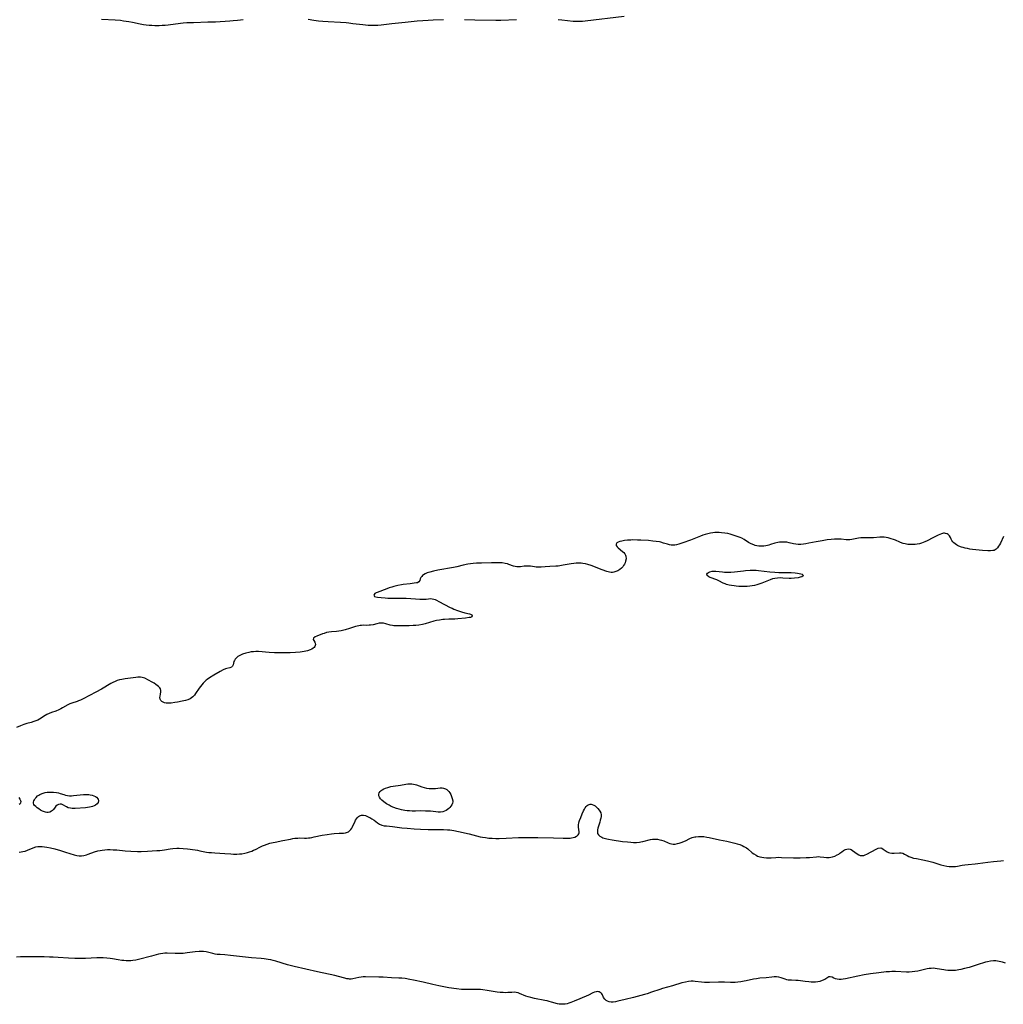
# Model space of a CAD drawing. Units: inches. Extents: x 2106415 to 2111928, y 250001 to 255394.
# Drawn here: x 2106994 to 2107278, y 253432 to 253716 of the extents above; entities that cross this region are included whole.
import ezdxf

# ---------------------------------------------------------------- set-up
doc = ezdxf.new("R2010")
doc.units = ezdxf.units.IN
doc.header["$MEASUREMENT"] = 0
doc.layers.add('c_21_T12S_R20E', color=133, linetype='Continuous')

msp = doc.modelspace()

# ---------------------------------------------------------------- linework, layer by layer
at = {"layer": 'c_21_T12S_R20E'}
for points in [[(2107017.92, 253716.27, 814), (2107021.89, 253716.03, 814), (2107023.39, 253715.92, 814), (2107024.27, 253715.81, 814), (2107025.8, 253715.57, 814), (2107026.79, 253715.39, 814), (2107029.05, 253714.92, 814), (2107030.01, 253714.76, 814), (2107030.8, 253714.65, 814), (2107031.6, 253714.56, 814), (2107032.43, 253714.5, 814), (2107033.28, 253714.47, 814), (2107034.56, 253714.47, 814), (2107035.39, 253714.5, 814), (2107036.2, 253714.56, 814), (2107037.12, 253714.65, 814), (2107040.62, 253715.09, 814), (2107041.43, 253715.17, 814), (2107042.52, 253715.25, 814), (2107044.42, 253715.33, 814), (2107048.48, 253715.44, 814), (2107050.72, 253715.52, 814), (2107054.9, 253715.76, 814), (2107055.82, 253715.83, 814), (2107057.07, 253715.95, 814), (2107057.9, 253716.06, 814), (2107058.73, 253716.19, 814)], [(2107077.41, 253716.22, 814), (2107079.03, 253715.99, 814), (2107080.42, 253715.81, 814), (2107081.67, 253715.67, 814), (2107083.16, 253715.55, 814), (2107086.71, 253715.36, 814), (2107088.35, 253715.25, 814), (2107089.17, 253715.18, 814), (2107090.32, 253715.05, 814), (2107093.12, 253714.69, 814), (2107093.89, 253714.61, 814), (2107094.66, 253714.56, 814), (2107095.4, 253714.53, 814), (2107096.79, 253714.53, 814), (2107097.48, 253714.55, 814), (2107098.4, 253714.62, 814), (2107101.5, 253715, 814), (2107105.3, 253715.37, 814), (2107108.78, 253715.75, 814), (2107110.42, 253715.91, 814), (2107111.93, 253716.01, 814), (2107113.41, 253716.08, 814), (2107116.41, 253716.18, 814)], [(2107122.41, 253716.14, 814), (2107125.41, 253716.05, 814), (2107131.41, 253715.98, 814), (2107132.86, 253716, 814), (2107137.42, 253716.18, 814)], [(2107149.39, 253716.16, 814), (2107150.42, 253716.07, 814), (2107153.69, 253715.72, 814), (2107154.38, 253715.67, 814), (2107155.07, 253715.64, 814), (2107155.77, 253715.64, 814), (2107156.44, 253715.68, 814), (2107157.12, 253715.75, 814), (2107168.4, 253717.1, 814)], [(2107277.59, 253567.19, 814), (2107276.72, 253565.32, 814), (2107276.47, 253564.85, 814), (2107276.2, 253564.42, 814), (2107275.86, 253563.98, 814), (2107275.48, 253563.61, 814), (2107275.17, 253563.39, 814), (2107274.89, 253563.25, 814), (2107274.57, 253563.16, 814), (2107273.89, 253563.08, 814), (2107273.13, 253563.1, 814), (2107271.55, 253563.23, 814), (2107268.72, 253563.53, 814), (2107267.91, 253563.63, 814), (2107267.24, 253563.74, 814), (2107266.6, 253563.88, 814), (2107266.03, 253564.03, 814), (2107265.49, 253564.2, 814), (2107264.78, 253564.48, 814), (2107264.4, 253564.66, 814), (2107264.05, 253564.86, 814), (2107263.67, 253565.1, 814), (2107263.3, 253565.4, 814), (2107262.99, 253565.72, 814), (2107262.75, 253566.09, 814), (2107262.55, 253566.47, 814), (2107262.35, 253566.92, 814), (2107262.06, 253567.43, 814), (2107261.71, 253567.78, 814), (2107261.36, 253567.98, 814), (2107260.96, 253568.11, 814), (2107260.65, 253568.15, 814), (2107260.32, 253568.15, 814), (2107259.73, 253568.02, 814), (2107259.29, 253567.86, 814), (2107258.85, 253567.66, 814), (2107257.27, 253566.81, 814), (2107255.64, 253565.98, 814), (2107254.95, 253565.67, 814), (2107254.45, 253565.48, 814), (2107253.99, 253565.33, 814), (2107253.39, 253565.17, 814), (2107252.78, 253565.04, 814), (2107252.16, 253564.95, 814), (2107251.48, 253564.91, 814), (2107250.8, 253564.91, 814), (2107250.03, 253564.98, 814), (2107249.29, 253565.11, 814), (2107248.75, 253565.24, 814), (2107248.4, 253565.35, 814), (2107247.79, 253565.58, 814), (2107246.54, 253566.15, 814), (2107245.91, 253566.4, 814), (2107245.27, 253566.61, 814), (2107244.42, 253566.84, 814), (2107243.84, 253566.96, 814), (2107243.27, 253567.05, 814), (2107242.55, 253567.09, 814), (2107241.98, 253567.06, 814), (2107240.17, 253566.85, 814), (2107239.47, 253566.81, 814), (2107237.35, 253566.88, 814), (2107236.53, 253566.84, 814), (2107235.89, 253566.76, 814), (2107233.94, 253566.34, 814), (2107233.34, 253566.26, 814), (2107232.32, 253566.28, 814), (2107230.87, 253566.44, 814), (2107230.23, 253566.48, 814), (2107229.62, 253566.49, 814), (2107229, 253566.47, 814), (2107228.04, 253566.39, 814), (2107226.85, 253566.25, 814), (2107225.4, 253566.02, 814), (2107223.71, 253565.72, 814), (2107221.61, 253565.29, 814), (2107220.69, 253565.13, 814), (2107219.99, 253565.04, 814), (2107219.3, 253564.98, 814), (2107218.52, 253564.98, 814), (2107217.81, 253565.05, 814), (2107217.17, 253565.16, 814), (2107215.92, 253565.43, 814), (2107215.21, 253565.57, 814), (2107214.71, 253565.63, 814), (2107214.21, 253565.65, 814), (2107213.7, 253565.65, 814), (2107213.15, 253565.61, 814), (2107212.6, 253565.53, 814), (2107211.81, 253565.34, 814), (2107210.53, 253564.89, 814), (2107210.05, 253564.74, 814), (2107209.63, 253564.62, 814), (2107209.19, 253564.54, 814), (2107208.62, 253564.46, 814), (2107208.04, 253564.43, 814), (2107207.72, 253564.43, 814), (2107207.16, 253564.47, 814), (2107206.6, 253564.56, 814), (2107206.14, 253564.67, 814), (2107205.7, 253564.81, 814), (2107204.94, 253565.13, 814), (2107204.21, 253565.53, 814), (2107202.97, 253566.34, 814), (2107202.29, 253566.72, 814), (2107201.77, 253566.95, 814), (2107201.23, 253567.15, 814), (2107199.78, 253567.64, 814), (2107198.93, 253567.9, 814), (2107198.26, 253568.06, 814), (2107197.36, 253568.23, 814), (2107196.4, 253568.34, 814), (2107195.73, 253568.38, 814), (2107195.06, 253568.39, 814), (2107194.47, 253568.36, 814), (2107193.94, 253568.3, 814), (2107193.21, 253568.18, 814), (2107192.48, 253568.02, 814), (2107191.76, 253567.81, 814), (2107191.09, 253567.59, 814), (2107190.35, 253567.31, 814), (2107187.5, 253566.18, 814), (2107185.31, 253565.39, 814), (2107184.15, 253565.01, 814), (2107183.47, 253564.84, 814), (2107182.97, 253564.76, 814), (2107182.46, 253564.73, 814), (2107181.96, 253564.76, 814), (2107181.46, 253564.84, 814), (2107180.86, 253564.99, 814), (2107179.73, 253565.35, 814), (2107178.97, 253565.58, 814), (2107178.54, 253565.68, 814), (2107177.62, 253565.83, 814), (2107176.67, 253565.94, 814), (2107175.37, 253566.05, 814), (2107173.24, 253566.18, 814), (2107172.23, 253566.22, 814), (2107170.85, 253566.23, 814), (2107170.3, 253566.21, 814), (2107169.31, 253566.14, 814), (2107168.47, 253566.04, 814), (2107167.68, 253565.9, 814), (2107167.11, 253565.75, 814), (2107166.67, 253565.59, 814), (2107166.33, 253565.39, 814), (2107166.05, 253565.02, 814), (2107166.11, 253564.61, 814), (2107166.35, 253564.3, 814), (2107166.68, 253563.96, 814), (2107167.91, 253562.91, 814), (2107168.26, 253562.59, 814), (2107168.56, 253562.25, 814), (2107168.79, 253561.88, 814), (2107168.91, 253561.54, 814), (2107168.95, 253560.83, 814), (2107168.82, 253560.15, 814), (2107168.67, 253559.7, 814), (2107168.47, 253559.26, 814), (2107168.24, 253558.87, 814), (2107167.97, 253558.5, 814), (2107167.59, 253558.08, 814), (2107167.15, 253557.72, 814), (2107166.61, 253557.39, 814), (2107166.04, 253557.12, 814), (2107165.45, 253556.95, 814), (2107165, 253556.88, 814), (2107164.65, 253556.87, 814), (2107164.21, 253556.92, 814), (2107163.36, 253557.13, 814), (2107162.04, 253557.62, 814), (2107158.87, 253558.88, 814), (2107157.98, 253559.18, 814), (2107157.24, 253559.37, 814), (2107156.5, 253559.5, 814), (2107155.97, 253559.56, 814), (2107155.43, 253559.57, 814), (2107154.59, 253559.54, 814), (2107153.86, 253559.46, 814), (2107153.13, 253559.35, 814), (2107150.81, 253558.94, 814), (2107149.39, 253558.74, 814), (2107148.69, 253558.67, 814), (2107147.02, 253558.55, 814), (2107145.69, 253558.47, 814), (2107144.47, 253558.42, 814), (2107143.59, 253558.42, 814), (2107143.08, 253558.45, 814), (2107142.6, 253558.49, 814), (2107141.45, 253558.65, 814), (2107140.85, 253558.71, 814), (2107140.51, 253558.72, 814), (2107140.18, 253558.71, 814), (2107139.63, 253558.66, 814), (2107138.53, 253558.51, 814), (2107138.02, 253558.48, 814), (2107137.5, 253558.51, 814), (2107137, 253558.59, 814), (2107136.52, 253558.72, 814), (2107135.2, 253559.2, 814), (2107134.76, 253559.34, 814), (2107134.1, 253559.5, 814), (2107133.25, 253559.62, 814), (2107132.63, 253559.67, 814), (2107131.35, 253559.68, 814), (2107130.21, 253559.66, 814), (2107127.34, 253559.58, 814), (2107125.86, 253559.51, 814), (2107124.92, 253559.44, 814), (2107124.13, 253559.34, 814), (2107123.35, 253559.23, 814), (2107122.08, 253558.98, 814), (2107120.2, 253558.54, 814), (2107119.28, 253558.35, 814), (2107114.75, 253557.53, 814), (2107113.48, 253557.27, 814), (2107112.47, 253557, 814), (2107111.71, 253556.74, 814), (2107111.06, 253556.44, 814), (2107110.66, 253556.2, 814), (2107110.38, 253555.97, 814), (2107110.14, 253555.74, 814), (2107109.88, 253555.38, 814), (2107109.69, 253555.02, 814), (2107109.52, 253554.6, 814), (2107109.26, 253554.15, 814), (2107108.92, 253553.93, 814), (2107108.63, 253553.86, 814), (2107107.95, 253553.79, 814), (2107106.83, 253553.65, 814), (2107104.77, 253553.41, 814), (2107104.25, 253553.34, 814), (2107103.21, 253553.12, 814), (2107102.12, 253552.84, 814), (2107101.54, 253552.68, 814), (2107100.7, 253552.41, 814), (2107100.09, 253552.19, 814), (2107097.29, 253551.14, 814), (2107097, 253551.01, 814), (2107096.61, 253550.79, 814), (2107096.32, 253550.36, 814), (2107096.52, 253550, 814), (2107096.86, 253549.85, 814), (2107097.35, 253549.74, 814), (2107098.4, 253549.62, 814), (2107099.56, 253549.53, 814), (2107100.35, 253549.49, 814), (2107101.21, 253549.48, 814), (2107103.76, 253549.49, 814), (2107104.73, 253549.47, 814), (2107105.65, 253549.43, 814), (2107108.33, 253549.25, 814), (2107109.59, 253549.19, 814), (2107110.15, 253549.18, 814), (2107110.77, 253549.19, 814), (2107111.36, 253549.23, 814), (2107112.07, 253549.31, 814), (2107112.72, 253549.35, 814), (2107113.09, 253549.32, 814), (2107113.63, 253549.2, 814), (2107113.98, 253549.06, 814), (2107114.32, 253548.89, 814), (2107115.04, 253548.47, 814), (2107116.71, 253547.66, 814), (2107118.3, 253546.82, 814), (2107118.85, 253546.55, 814), (2107119.32, 253546.34, 814), (2107120.42, 253545.92, 814), (2107121.55, 253545.54, 814), (2107122.51, 253545.27, 814), (2107123.87, 253544.96, 814), (2107124.18, 253544.87, 814), (2107124.49, 253544.69, 814), (2107124.66, 253544.41, 814), (2107124.51, 253544.13, 814), (2107124.13, 253543.95, 814), (2107123.74, 253543.87, 814), (2107122.73, 253543.74, 814), (2107120.5, 253543.51, 814), (2107119.65, 253543.45, 814), (2107117.95, 253543.4, 814), (2107116.63, 253543.33, 814), (2107116.14, 253543.29, 814), (2107115.24, 253543.16, 814), (2107114.35, 253543, 814), (2107113.6, 253542.82, 814), (2107111.06, 253542.11, 814), (2107110.32, 253541.93, 814), (2107109.25, 253541.74, 814), (2107108.45, 253541.64, 814), (2107107.65, 253541.57, 814), (2107106.45, 253541.51, 814), (2107104.54, 253541.48, 814), (2107102.72, 253541.47, 814), (2107102.1, 253541.51, 814), (2107101.65, 253541.57, 814), (2107101.05, 253541.71, 814), (2107099.76, 253542.09, 814), (2107099.1, 253542.24, 814), (2107098.46, 253542.3, 814), (2107097.82, 253542.24, 814), (2107097.18, 253542.1, 814), (2107096.15, 253541.82, 814), (2107095.4, 253541.69, 814), (2107094.99, 253541.65, 814), (2107094.27, 253541.63, 814), (2107093.23, 253541.65, 814), (2107092.81, 253541.64, 814), (2107092.39, 253541.6, 814), (2107091.96, 253541.53, 814), (2107091.54, 253541.44, 814), (2107091.08, 253541.31, 814), (2107089.29, 253540.75, 814), (2107088.02, 253540.37, 814), (2107086.93, 253540.1, 814), (2107086.29, 253539.97, 814), (2107085.59, 253539.89, 814), (2107084.12, 253539.79, 814), (2107083.4, 253539.7, 814), (2107082.69, 253539.55, 814), (2107082.01, 253539.33, 814), (2107081.58, 253539.18, 814), (2107079.91, 253538.52, 814), (2107079.45, 253538.32, 814), (2107078.98, 253537.95, 814), (2107078.88, 253537.6, 814), (2107079.01, 253537.3, 814), (2107079.33, 253536.81, 814), (2107079.44, 253536.55, 814), (2107079.5, 253536.14, 814), (2107079.37, 253535.6, 814), (2107079.14, 253535.26, 814), (2107078.89, 253535.06, 814), (2107078.46, 253534.8, 814), (2107077.95, 253534.57, 814), (2107077.19, 253534.35, 814), (2107076.27, 253534.14, 814), (2107075.08, 253533.96, 814), (2107073.79, 253533.83, 814), (2107072.21, 253533.74, 814), (2107069.94, 253533.69, 814), (2107067.75, 253533.72, 814), (2107066.15, 253533.8, 814), (2107063.16, 253534.07, 814), (2107062.36, 253534.09, 814), (2107061.64, 253534.05, 814), (2107060.97, 253533.98, 814), (2107060.31, 253533.86, 814), (2107059.43, 253533.63, 814), (2107058.49, 253533.3, 814), (2107057.93, 253533.07, 814), (2107057.51, 253532.86, 814), (2107057.13, 253532.63, 814), (2107056.74, 253532.32, 814), (2107056.37, 253531.89, 814), (2107056.17, 253531.55, 814), (2107056.04, 253531.2, 814), (2107055.83, 253530.3, 814), (2107055.63, 253529.9, 814), (2107055.3, 253529.61, 814), (2107054.89, 253529.44, 814), (2107053.97, 253529.23, 814), (2107053.62, 253529.11, 814), (2107052.98, 253528.83, 814), (2107052.09, 253528.33, 814), (2107050.29, 253527.25, 814), (2107049.05, 253526.53, 814), (2107048.35, 253526.08, 814), (2107048.02, 253525.82, 814), (2107047.64, 253525.49, 814), (2107047.14, 253524.96, 814), (2107046.79, 253524.53, 814), (2107046.06, 253523.54, 814), (2107045, 253521.97, 814), (2107044.66, 253521.51, 814), (2107044.18, 253521.02, 814), (2107043.79, 253520.72, 814), (2107043.45, 253520.52, 814), (2107042.78, 253520.23, 814), (2107042.06, 253520, 814), (2107041.11, 253519.77, 814), (2107039.75, 253519.5, 814), (2107039.07, 253519.38, 814), (2107037.95, 253519.24, 814), (2107037.43, 253519.2, 814), (2107037.05, 253519.19, 814), (2107036.51, 253519.23, 814), (2107036.02, 253519.33, 814), (2107035.63, 253519.48, 814), (2107035.3, 253519.7, 814), (2107035, 253520.02, 814), (2107034.81, 253520.4, 814), (2107034.73, 253520.82, 814), (2107034.76, 253521.26, 814), (2107034.86, 253521.81, 814), (2107035.02, 253522.47, 814), (2107035.04, 253522.9, 814), (2107034.9, 253523.32, 814), (2107034.7, 253523.6, 814), (2107034.28, 253524.03, 814), (2107033.91, 253524.35, 814), (2107033.58, 253524.6, 814), (2107033.06, 253524.96, 814), (2107032.51, 253525.31, 814), (2107031.43, 253525.9, 814), (2107030.42, 253526.4, 814), (2107030.01, 253526.56, 814), (2107029.6, 253526.66, 814), (2107029.17, 253526.72, 814), (2107028.77, 253526.73, 814), (2107028.37, 253526.71, 814), (2107027.79, 253526.65, 814), (2107024.68, 253526.23, 814), (2107023.72, 253526.06, 814), (2107023.08, 253525.91, 814), (2107022.43, 253525.72, 814), (2107021.8, 253525.49, 814), (2107021.19, 253525.22, 814), (2107020.56, 253524.9, 814), (2107017.87, 253523.3, 814), (2107016.24, 253522.38, 814), (2107012.62, 253520.46, 814), (2107011.91, 253520.11, 814), (2107011.32, 253519.86, 814), (2107010.89, 253519.71, 814), (2107009.37, 253519.25, 814), (2107008.75, 253519.03, 814), (2107008.23, 253518.78, 814), (2107006.7, 253517.89, 814), (2107006.19, 253517.61, 814), (2107005.58, 253517.31, 814), (2107004.74, 253516.97, 814), (2107003.47, 253516.52, 814), (2107002.84, 253516.27, 814), (2107002.21, 253515.96, 814), (2107001.69, 253515.66, 814), (2107000.03, 253514.63, 814), (2106999.54, 253514.37, 814), (2106999.03, 253514.13, 814), (2106998.43, 253513.91, 814), (2106997.69, 253513.69, 814), (2106996.39, 253513.33, 814), (2106995.59, 253513.08, 814), (2106994.61, 253512.74, 814), (2106993.43, 253512.26, 814)], [(2106994.08, 253492.03, 814), (2106994.39, 253491.61, 814), (2106994.6, 253491.18, 814), (2106994.66, 253490.86, 814), (2106994.62, 253490.56, 814), (2106994.46, 253490.27, 814), (2106994.18, 253490, 814)], [(2106994.2, 253476.35, 814), (2106994.76, 253476.4, 814), (2106995.31, 253476.48, 814), (2106995.94, 253476.62, 814), (2106996.63, 253476.87, 814), (2106998.25, 253477.55, 814), (2106999.04, 253477.8, 814), (2106999.61, 253477.91, 814), (2107000.16, 253477.96, 814), (2107000.83, 253477.95, 814), (2107001.52, 253477.89, 814), (2107002.21, 253477.78, 814), (2107003.2, 253477.57, 814), (2107004.49, 253477.23, 814), (2107006.08, 253476.77, 814), (2107007.54, 253476.32, 814), (2107010.01, 253475.52, 814), (2107010.8, 253475.33, 814), (2107011.47, 253475.26, 814), (2107012.15, 253475.28, 814), (2107012.85, 253475.39, 814), (2107013.55, 253475.57, 814), (2107014.05, 253475.72, 814), (2107015.93, 253476.38, 814), (2107016.86, 253476.65, 814), (2107017.5, 253476.8, 814), (2107018.11, 253476.92, 814), (2107018.86, 253477.01, 814), (2107019.61, 253477.05, 814), (2107020.41, 253477.07, 814), (2107021.31, 253477.03, 814), (2107022.33, 253476.95, 814), (2107024.76, 253476.69, 814), (2107026.4, 253476.57, 814), (2107028.27, 253476.51, 814), (2107029.38, 253476.52, 814), (2107031.15, 253476.59, 814), (2107033.81, 253476.75, 814), (2107034.67, 253476.81, 814), (2107036.01, 253476.97, 814), (2107037.7, 253477.24, 814), (2107038.49, 253477.34, 814), (2107039.58, 253477.43, 814), (2107040.29, 253477.45, 814), (2107041.38, 253477.41, 814), (2107042.63, 253477.29, 814), (2107043.41, 253477.18, 814), (2107045.59, 253476.84, 814), (2107046.26, 253476.72, 814), (2107048.16, 253476.33, 814), (2107048.85, 253476.24, 814), (2107049.54, 253476.17, 814), (2107050.51, 253476.1, 814), (2107053.41, 253475.95, 814), (2107055.11, 253475.83, 814), (2107055.94, 253475.78, 814), (2107056.86, 253475.77, 814), (2107057.61, 253475.8, 814), (2107058.35, 253475.86, 814), (2107059.21, 253476, 814), (2107059.96, 253476.19, 814), (2107060.57, 253476.39, 814), (2107061.17, 253476.61, 814), (2107061.7, 253476.84, 814), (2107062.23, 253477.09, 814), (2107063.71, 253477.85, 814), (2107064.28, 253478.12, 814), (2107064.86, 253478.37, 814), (2107065.59, 253478.64, 814), (2107066.42, 253478.88, 814), (2107067.31, 253479.1, 814), (2107067.87, 253479.22, 814), (2107070.11, 253479.65, 814), (2107072.32, 253480.1, 814), (2107072.96, 253480.22, 814), (2107073.6, 253480.32, 814), (2107074.43, 253480.39, 814), (2107075.06, 253480.4, 814), (2107076.33, 253480.38, 814), (2107076.9, 253480.39, 814), (2107077.48, 253480.42, 814), (2107077.99, 253480.48, 814), (2107078.51, 253480.56, 814), (2107079.17, 253480.69, 814), (2107081.42, 253481.17, 814), (2107082.9, 253481.42, 814), (2107084.14, 253481.58, 814), (2107084.86, 253481.64, 814), (2107086.31, 253481.75, 814), (2107087.57, 253481.78, 814), (2107088.16, 253481.87, 814), (2107088.71, 253482.04, 814), (2107089, 253482.19, 814), (2107089.33, 253482.43, 814), (2107089.7, 253482.84, 814), (2107089.94, 253483.19, 814), (2107090.15, 253483.57, 814), (2107090.91, 253485.2, 814), (2107091.08, 253485.52, 814), (2107091.33, 253485.93, 814), (2107091.61, 253486.29, 814), (2107091.89, 253486.55, 814), (2107092.2, 253486.75, 814), (2107092.74, 253486.94, 814), (2107093.33, 253486.95, 814), (2107093.93, 253486.84, 814), (2107094.53, 253486.61, 814), (2107094.87, 253486.44, 814), (2107095.2, 253486.26, 814), (2107095.79, 253485.89, 814), (2107096.37, 253485.49, 814), (2107097.34, 253484.77, 814), (2107097.92, 253484.41, 814), (2107098.62, 253484.11, 814), (2107099.34, 253483.94, 814), (2107099.93, 253483.85, 814), (2107101.65, 253483.67, 814), (2107104.39, 253483.34, 814), (2107105.9, 253483.2, 814), (2107107.98, 253483.04, 814), (2107109.76, 253482.94, 814), (2107111.93, 253482.85, 814), (2107113.38, 253482.82, 814), (2107115.65, 253482.84, 814), (2107116.4, 253482.84, 814), (2107117.49, 253482.78, 814), (2107118.18, 253482.72, 814), (2107119.34, 253482.57, 814), (2107120.67, 253482.3, 814), (2107123.75, 253481.57, 814), (2107126.96, 253480.77, 814), (2107127.64, 253480.63, 814), (2107128.49, 253480.49, 814), (2107128.97, 253480.43, 814), (2107129.46, 253480.37, 814), (2107130.39, 253480.31, 814), (2107131.43, 253480.28, 814), (2107132.38, 253480.28, 814), (2107134.42, 253480.35, 814), (2107137.96, 253480.53, 814), (2107139.4, 253480.57, 814), (2107140.12, 253480.58, 814), (2107140.86, 253480.57, 814), (2107143.51, 253480.49, 814), (2107148.08, 253480.41, 814), (2107150.88, 253480.3, 814), (2107151.47, 253480.3, 814), (2107152.37, 253480.33, 814), (2107152.83, 253480.37, 814), (2107153.27, 253480.44, 814), (2107153.73, 253480.54, 814), (2107154.15, 253480.67, 814), (2107154.64, 253480.88, 814), (2107154.91, 253481.05, 814), (2107155.18, 253481.29, 814), (2107155.36, 253481.57, 814), (2107155.44, 253481.86, 814), (2107155.45, 253482.18, 814), (2107155.28, 253483.51, 814), (2107155.26, 253483.9, 814), (2107155.28, 253484.3, 814), (2107155.34, 253484.7, 814), (2107155.44, 253485.1, 814), (2107155.56, 253485.48, 814), (2107155.88, 253486.29, 814), (2107156.31, 253487.35, 814), (2107156.69, 253488.21, 814), (2107156.95, 253488.72, 814), (2107157.18, 253489.09, 814), (2107157.44, 253489.43, 814), (2107157.73, 253489.71, 814), (2107158.04, 253489.92, 814), (2107158.32, 253490.05, 814), (2107158.61, 253490.11, 814), (2107158.91, 253490.12, 814), (2107159.22, 253490.06, 814), (2107159.64, 253489.89, 814), (2107160.04, 253489.64, 814), (2107160.43, 253489.3, 814), (2107160.83, 253488.86, 814), (2107161.18, 253488.39, 814), (2107161.38, 253488.08, 814), (2107161.64, 253487.6, 814), (2107161.78, 253487.1, 814), (2107161.77, 253486.61, 814), (2107161.68, 253486.09, 814), (2107161.53, 253485.51, 814), (2107161.36, 253484.91, 814), (2107160.84, 253483.25, 814), (2107160.73, 253482.76, 814), (2107160.68, 253482.22, 814), (2107160.76, 253481.72, 814), (2107161.01, 253481.28, 814), (2107161.4, 253480.91, 814), (2107161.92, 253480.61, 814), (2107162.29, 253480.45, 814), (2107162.68, 253480.32, 814), (2107163.37, 253480.13, 814), (2107163.86, 253480.02, 814), (2107164.97, 253479.83, 814), (2107167.87, 253479.42, 814), (2107169.32, 253479.24, 814), (2107170.3, 253479.16, 814), (2107171.05, 253479.13, 814), (2107171.93, 253479.14, 814), (2107172.8, 253479.22, 814), (2107173.2, 253479.27, 814), (2107173.81, 253479.39, 814), (2107176, 253479.93, 814), (2107176.59, 253480.03, 814), (2107177.27, 253480.06, 814), (2107177.95, 253480.01, 814), (2107178.62, 253479.89, 814), (2107179.14, 253479.76, 814), (2107179.8, 253479.53, 814), (2107181.02, 253479.04, 814), (2107181.59, 253478.83, 814), (2107182.01, 253478.71, 814), (2107182.55, 253478.64, 814), (2107183.12, 253478.66, 814), (2107183.75, 253478.78, 814), (2107184.26, 253478.94, 814), (2107184.78, 253479.12, 814), (2107186.02, 253479.62, 814), (2107187.31, 253480.21, 814), (2107187.98, 253480.49, 814), (2107188.38, 253480.62, 814), (2107188.7, 253480.71, 814), (2107189.03, 253480.77, 814), (2107189.79, 253480.85, 814), (2107190.56, 253480.85, 814), (2107191.35, 253480.79, 814), (2107192.21, 253480.66, 814), (2107192.84, 253480.54, 814), (2107195.82, 253479.91, 814), (2107197.94, 253479.45, 814), (2107200.3, 253478.89, 814), (2107200.95, 253478.71, 814), (2107201.69, 253478.48, 814), (2107202.39, 253478.21, 814), (2107202.87, 253477.99, 814), (2107203.25, 253477.77, 814), (2107203.61, 253477.52, 814), (2107203.99, 253477.23, 814), (2107205.25, 253476.15, 814), (2107205.72, 253475.8, 814), (2107206.39, 253475.4, 814), (2107206.81, 253475.2, 814), (2107207.45, 253474.98, 814), (2107208.02, 253474.84, 814), (2107208.6, 253474.74, 814), (2107209.36, 253474.68, 814), (2107210.08, 253474.67, 814), (2107210.73, 253474.7, 814), (2107212.06, 253474.8, 814), (2107212.88, 253474.83, 814), (2107213.72, 253474.81, 814), (2107217.15, 253474.67, 814), (2107218.42, 253474.66, 814), (2107219.04, 253474.66, 814), (2107220.77, 253474.74, 814), (2107221.75, 253474.82, 814), (2107223.73, 253475.01, 814), (2107224.32, 253475.02, 814), (2107224.83, 253474.98, 814), (2107225.89, 253474.85, 814), (2107226.62, 253474.79, 814), (2107227.04, 253474.78, 814), (2107227.46, 253474.8, 814), (2107227.91, 253474.86, 814), (2107228.35, 253474.95, 814), (2107229.08, 253475.19, 814), (2107229.77, 253475.51, 814), (2107230.16, 253475.74, 814), (2107230.52, 253476, 814), (2107231.03, 253476.4, 814), (2107231.54, 253476.77, 814), (2107231.85, 253476.95, 814), (2107232.17, 253477.09, 814), (2107232.51, 253477.19, 814), (2107232.99, 253477.23, 814), (2107233.42, 253477.17, 814), (2107233.71, 253477.06, 814), (2107234.12, 253476.81, 814), (2107235.44, 253475.81, 814), (2107235.98, 253475.5, 814), (2107236.32, 253475.37, 814), (2107236.67, 253475.31, 814), (2107237.04, 253475.31, 814), (2107237.41, 253475.37, 814), (2107237.82, 253475.51, 814), (2107238.24, 253475.69, 814), (2107240.93, 253477.15, 814), (2107241.53, 253477.43, 814), (2107242.25, 253477.54, 814), (2107242.6, 253477.42, 814), (2107242.98, 253477.19, 814), (2107243.83, 253476.58, 814), (2107244.15, 253476.39, 814), (2107244.49, 253476.23, 814), (2107244.88, 253476.11, 814), (2107245.44, 253476, 814), (2107246.09, 253475.98, 814), (2107247.65, 253476.14, 814), (2107248.15, 253476.11, 814), (2107248.66, 253475.98, 814), (2107249.15, 253475.77, 814), (2107249.89, 253475.36, 814), (2107250.4, 253475.1, 814), (2107250.97, 253474.86, 814), (2107251.71, 253474.63, 814), (2107252.55, 253474.45, 814), (2107254.38, 253474.12, 814), (2107255.71, 253473.83, 814), (2107257.28, 253473.39, 814), (2107259.59, 253472.67, 814), (2107260.42, 253472.45, 814), (2107261.28, 253472.29, 814), (2107261.99, 253472.2, 814), (2107262.69, 253472.17, 814), (2107263.26, 253472.18, 814), (2107263.75, 253472.23, 814), (2107264.33, 253472.31, 814), (2107265.73, 253472.55, 814), (2107266.5, 253472.67, 814), (2107267.42, 253472.77, 814), (2107269.41, 253472.95, 814), (2107270.18, 253473.05, 814), (2107273.14, 253473.47, 814), (2107274.71, 253473.65, 814), (2107276.89, 253473.85, 814), (2107277.61, 253473.93, 814)], [(2107278.2, 253444.3, 814), (2107277.36, 253444.59, 814), (2107276.89, 253444.73, 814), (2107276.38, 253444.86, 814), (2107275.87, 253444.95, 814), (2107275.37, 253445, 814), (2107274.75, 253445.01, 814), (2107273.89, 253444.93, 814), (2107273.03, 253444.75, 814), (2107272.42, 253444.58, 814), (2107270.06, 253443.81, 814), (2107268.9, 253443.45, 814), (2107267.73, 253443.1, 814), (2107266.43, 253442.76, 814), (2107265.36, 253442.52, 814), (2107264.77, 253442.4, 814), (2107263.83, 253442.26, 814), (2107262.96, 253442.19, 814), (2107262.28, 253442.19, 814), (2107261.61, 253442.22, 814), (2107260.95, 253442.29, 814), (2107260.39, 253442.38, 814), (2107258.53, 253442.75, 814), (2107257.95, 253442.83, 814), (2107257.36, 253442.85, 814), (2107256.79, 253442.83, 814), (2107256.21, 253442.77, 814), (2107255.59, 253442.67, 814), (2107252.99, 253442.08, 814), (2107252.1, 253441.91, 814), (2107251.35, 253441.82, 814), (2107250.48, 253441.77, 814), (2107249.66, 253441.77, 814), (2107246.5, 253441.91, 814), (2107245.42, 253441.91, 814), (2107244.8, 253441.88, 814), (2107243.84, 253441.8, 814), (2107241.73, 253441.56, 814), (2107239.36, 253441.24, 814), (2107237.5, 253440.93, 814), (2107235.7, 253440.59, 814), (2107232.08, 253439.85, 814), (2107231.49, 253439.75, 814), (2107230.86, 253439.68, 814), (2107230.34, 253439.68, 814), (2107229.74, 253439.74, 814), (2107229.2, 253439.87, 814), (2107228.76, 253440.04, 814), (2107228.29, 253440.26, 814), (2107227.73, 253440.44, 814), (2107227.34, 253440.41, 814), (2107227, 253440.24, 814), (2107226.13, 253439.65, 814), (2107225.42, 253439.3, 814), (2107224.74, 253439.08, 814), (2107224.13, 253438.95, 814), (2107223.51, 253438.89, 814), (2107222.86, 253438.86, 814), (2107222.21, 253438.88, 814), (2107221.54, 253438.93, 814), (2107220.52, 253439.06, 814), (2107219.19, 253439.29, 814), (2107218.51, 253439.37, 814), (2107217.86, 253439.39, 814), (2107216.59, 253439.4, 814), (2107216.02, 253439.43, 814), (2107215.64, 253439.48, 814), (2107215.23, 253439.56, 814), (2107214.72, 253439.7, 814), (2107213.58, 253440.09, 814), (2107212.94, 253440.26, 814), (2107212.29, 253440.36, 814), (2107211.6, 253440.38, 814), (2107210.91, 253440.32, 814), (2107209.29, 253440.11, 814), (2107207.48, 253439.98, 814), (2107206.46, 253439.86, 814), (2107205.6, 253439.7, 814), (2107203.57, 253439.23, 814), (2107202.95, 253439.11, 814), (2107202.02, 253438.96, 814), (2107201.08, 253438.86, 814), (2107200.39, 253438.81, 814), (2107199.73, 253438.8, 814), (2107199.02, 253438.8, 814), (2107197.28, 253438.85, 814), (2107195.52, 253438.86, 814), (2107192.93, 253438.79, 814), (2107192.25, 253438.78, 814), (2107191.52, 253438.8, 814), (2107190.7, 253438.86, 814), (2107188.81, 253439.09, 814), (2107188.28, 253439.12, 814), (2107187.72, 253439.11, 814), (2107186.89, 253439.02, 814), (2107186.05, 253438.87, 814), (2107185.01, 253438.63, 814), (2107182.32, 253437.84, 814), (2107179.47, 253437.05, 814), (2107178.62, 253436.77, 814), (2107176.27, 253435.95, 814), (2107175.03, 253435.55, 814), (2107174.25, 253435.33, 814), (2107171.08, 253434.49, 814), (2107168.73, 253433.91, 814), (2107166.6, 253433.37, 814), (2107165.91, 253433.22, 814), (2107165.24, 253433.13, 814), (2107164.64, 253433.13, 814), (2107164.08, 253433.22, 814), (2107163.6, 253433.38, 814), (2107163.18, 253433.61, 814), (2107162.8, 253433.94, 814), (2107162.49, 253434.44, 814), (2107162.12, 253435.24, 814), (2107161.94, 253435.52, 814), (2107161.74, 253435.74, 814), (2107161.52, 253435.92, 814), (2107161.26, 253436.05, 814), (2107160.98, 253436.12, 814), (2107160.67, 253436.13, 814), (2107160.35, 253436.09, 814), (2107159.88, 253435.96, 814), (2107159.38, 253435.76, 814), (2107158.11, 253435.16, 814), (2107155.61, 253434.09, 814), (2107154.04, 253433.36, 814), (2107153.56, 253433.16, 814), (2107153.07, 253432.97, 814), (2107152.46, 253432.78, 814), (2107151.95, 253432.65, 814), (2107151.45, 253432.56, 814), (2107150.7, 253432.49, 814), (2107150.2, 253432.49, 814), (2107149.71, 253432.53, 814), (2107149.18, 253432.63, 814), (2107147.48, 253433.15, 814), (2107146.81, 253433.34, 814), (2107146.23, 253433.48, 814), (2107145.54, 253433.63, 814), (2107142.6, 253434.2, 814), (2107141.55, 253434.43, 814), (2107140.73, 253434.67, 814), (2107140.11, 253434.88, 814), (2107138.3, 253435.61, 814), (2107137.85, 253435.76, 814), (2107137.28, 253435.89, 814), (2107136.69, 253435.94, 814), (2107136.05, 253435.92, 814), (2107134.94, 253435.85, 814), (2107134.24, 253435.83, 814), (2107133.54, 253435.85, 814), (2107132.68, 253435.92, 814), (2107131.82, 253436.02, 814), (2107128.95, 253436.49, 814), (2107127.71, 253436.64, 814), (2107127.05, 253436.71, 814), (2107126.39, 253436.75, 814), (2107125.45, 253436.77, 814), (2107123.24, 253436.74, 814), (2107122.42, 253436.74, 814), (2107121.59, 253436.79, 814), (2107120.14, 253436.94, 814), (2107117.95, 253437.24, 814), (2107116.48, 253437.5, 814), (2107115.02, 253437.83, 814), (2107113.34, 253438.24, 814), (2107110.5, 253438.82, 814), (2107107.74, 253439.46, 814), (2107106.67, 253439.67, 814), (2107105.3, 253439.88, 814), (2107104.39, 253439.98, 814), (2107103.49, 253440.04, 814), (2107101.39, 253440.14, 814), (2107098.98, 253440.3, 814), (2107097.79, 253440.34, 814), (2107093.97, 253440.39, 814), (2107093.29, 253440.39, 814), (2107092.64, 253440.35, 814), (2107092.02, 253440.25, 814), (2107090.29, 253439.84, 814), (2107089.77, 253439.77, 814), (2107089.35, 253439.76, 814), (2107089.01, 253439.79, 814), (2107088.57, 253439.87, 814), (2107087.96, 253440.02, 814), (2107086.19, 253440.52, 814), (2107085.09, 253440.78, 814), (2107080.08, 253441.84, 814), (2107073.36, 253443.36, 814), (2107072.62, 253443.54, 814), (2107071.46, 253443.87, 814), (2107068.13, 253444.89, 814), (2107067.38, 253445.09, 814), (2107066.62, 253445.26, 814), (2107065.86, 253445.41, 814), (2107064.74, 253445.58, 814), (2107063.84, 253445.67, 814), (2107061.1, 253445.92, 814), (2107055.01, 253446.57, 814), (2107053.46, 253446.71, 814), (2107052.11, 253446.8, 814), (2107051.22, 253446.88, 814), (2107050.6, 253446.97, 814), (2107049.98, 253447.09, 814), (2107048.01, 253447.57, 814), (2107047.27, 253447.69, 814), (2107046.86, 253447.71, 814), (2107045.99, 253447.69, 814), (2107044.9, 253447.57, 814), (2107042.57, 253447.27, 814), (2107041.39, 253447.17, 814), (2107040.73, 253447.14, 814), (2107040.08, 253447.12, 814), (2107039.13, 253447.13, 814), (2107036.86, 253447.21, 814), (2107036.19, 253447.21, 814), (2107035.53, 253447.17, 814), (2107034.91, 253447.06, 814), (2107034.29, 253446.92, 814), (2107032.3, 253446.36, 814), (2107028.55, 253445.39, 814), (2107027.76, 253445.22, 814), (2107026.96, 253445.09, 814), (2107026.36, 253445.03, 814), (2107025.73, 253445.01, 814), (2107025.06, 253445.02, 814), (2107024.39, 253445.06, 814), (2107023.72, 253445.13, 814), (2107022.67, 253445.28, 814), (2107021.05, 253445.55, 814), (2107020.37, 253445.65, 814), (2107019.47, 253445.75, 814), (2107018.37, 253445.83, 814), (2107017.42, 253445.86, 814), (2107016.54, 253445.84, 814), (2107013.28, 253445.69, 814), (2107011.83, 253445.66, 814), (2107010.28, 253445.66, 814), (2107008.43, 253445.73, 814), (2107005.4, 253445.96, 814), (2107003.99, 253446.05, 814), (2107002.93, 253446.1, 814), (2107001.39, 253446.13, 814), (2106995.34, 253446.18, 814), (2106994.59, 253446.17, 814), (2106993.45, 253446.11, 814)]]:
    msp.add_polyline3d(points, dxfattribs=at)
for points in [[(2107219.88, 253556.2, 814), (2107219.91, 253555.86, 814), (2107219.51, 253555.62, 814), (2107219.07, 253555.48, 814), (2107218.45, 253555.34, 814), (2107217.43, 253555.19, 814), (2107216.52, 253555.12, 814), (2107215.93, 253555.12, 814), (2107214.09, 253555.28, 814), (2107213.42, 253555.31, 814), (2107212.59, 253555.27, 814), (2107211.78, 253555.15, 814), (2107211.11, 253555, 814), (2107210.45, 253554.79, 814), (2107209.96, 253554.61, 814), (2107208.04, 253553.8, 814), (2107207.47, 253553.59, 814), (2107206.58, 253553.31, 814), (2107205.92, 253553.16, 814), (2107205.24, 253553.03, 814), (2107204.55, 253552.94, 814), (2107203.85, 253552.87, 814), (2107202.84, 253552.83, 814), (2107202.11, 253552.83, 814), (2107201.4, 253552.86, 814), (2107200.69, 253552.91, 814), (2107200.06, 253552.98, 814), (2107199.32, 253553.09, 814), (2107198.59, 253553.23, 814), (2107197.9, 253553.42, 814), (2107197.5, 253553.56, 814), (2107196.89, 253553.83, 814), (2107195.68, 253554.46, 814), (2107195.03, 253554.74, 814), (2107193.13, 253555.47, 814), (2107192.77, 253555.64, 814), (2107192.34, 253555.98, 814), (2107192.23, 253556.37, 814), (2107192.38, 253556.67, 814), (2107192.63, 253556.86, 814), (2107193.07, 253557.07, 814), (2107193.69, 253557.24, 814), (2107194.23, 253557.29, 814), (2107194.81, 253557.27, 814), (2107196.71, 253557.06, 814), (2107197.31, 253557.01, 814), (2107198.37, 253556.97, 814), (2107199.1, 253556.99, 814), (2107200.2, 253557.06, 814), (2107202.72, 253557.39, 814), (2107203.37, 253557.46, 814), (2107204.72, 253557.54, 814), (2107205.73, 253557.55, 814), (2107206.38, 253557.52, 814), (2107207.1, 253557.46, 814), (2107210.32, 253557.06, 814), (2107211.74, 253556.92, 814), (2107212.9, 253556.87, 814), (2107215.67, 253556.9, 814), (2107216.51, 253556.87, 814), (2107217.61, 253556.78, 814), (2107218.32, 253556.68, 814), (2107218.76, 253556.59, 814), (2107219.23, 253556.48, 814), (2107219.61, 253556.35, 814)], [(2107118.21, 253489.19, 814), (2107117.88, 253488.88, 814), (2107117.56, 253488.61, 814), (2107117.11, 253488.32, 814), (2107116.64, 253488.09, 814), (2107116.14, 253487.94, 814), (2107115.56, 253487.86, 814), (2107114.89, 253487.87, 814), (2107114.19, 253487.92, 814), (2107112.67, 253488.08, 814), (2107111.89, 253488.13, 814), (2107111.18, 253488.16, 814), (2107109.81, 253488.17, 814), (2107108.3, 253488.13, 814), (2107107.33, 253488.13, 814), (2107106.57, 253488.17, 814), (2107105.92, 253488.23, 814), (2107105.28, 253488.32, 814), (2107104.31, 253488.5, 814), (2107103.58, 253488.67, 814), (2107102.85, 253488.89, 814), (2107102.07, 253489.17, 814), (2107101.36, 253489.48, 814), (2107100.69, 253489.82, 814), (2107099.94, 253490.28, 814), (2107099.24, 253490.8, 814), (2107098.63, 253491.33, 814), (2107098.28, 253491.72, 814), (2107098, 253492.11, 814), (2107097.78, 253492.56, 814), (2107097.72, 253493.01, 814), (2107097.84, 253493.43, 814), (2107098.12, 253493.81, 814), (2107098.4, 253494.06, 814), (2107098.74, 253494.28, 814), (2107099.18, 253494.51, 814), (2107099.67, 253494.73, 814), (2107100.36, 253494.97, 814), (2107101.24, 253495.19, 814), (2107101.93, 253495.32, 814), (2107103.99, 253495.62, 814), (2107105.53, 253495.89, 814), (2107106.12, 253495.97, 814), (2107106.71, 253496, 814), (2107107.23, 253495.98, 814), (2107107.74, 253495.91, 814), (2107108.19, 253495.81, 814), (2107108.63, 253495.68, 814), (2107110.16, 253495.11, 814), (2107110.77, 253494.92, 814), (2107111.52, 253494.75, 814), (2107112.22, 253494.65, 814), (2107112.92, 253494.61, 814), (2107113.35, 253494.62, 814), (2107114.08, 253494.68, 814), (2107114.79, 253494.77, 814), (2107115.42, 253494.82, 814), (2107116.03, 253494.8, 814), (2107116.36, 253494.75, 814), (2107116.91, 253494.57, 814), (2107117.31, 253494.35, 814), (2107117.67, 253494.07, 814), (2107117.92, 253493.79, 814), (2107118.21, 253493.39, 814), (2107118.45, 253492.95, 814), (2107118.69, 253492.39, 814), (2107118.9, 253491.74, 814), (2107119.02, 253491.11, 814), (2107119.04, 253490.82, 814), (2107118.99, 253490.45, 814), (2107118.81, 253489.99, 814), (2107118.53, 253489.55, 814)], [(2107016.15, 253489.85, 814), (2107015.77, 253489.66, 814), (2107015.34, 253489.5, 814), (2107014.91, 253489.37, 814), (2107014.46, 253489.26, 814), (2107013.9, 253489.16, 814), (2107013.32, 253489.1, 814), (2107010.32, 253488.89, 814), (2107009.49, 253488.89, 814), (2107008.94, 253488.95, 814), (2107008.35, 253489.12, 814), (2107007.82, 253489.36, 814), (2107006.75, 253489.98, 814), (2107006.39, 253490.12, 814), (2107006.01, 253490.17, 814), (2107005.5, 253490.06, 814), (2107005.13, 253489.85, 814), (2107004.76, 253489.52, 814), (2107004.54, 253489.25, 814), (2107004.07, 253488.64, 814), (2107003.79, 253488.33, 814), (2107003.48, 253488.08, 814), (2107003.03, 253487.86, 814), (2107002.54, 253487.74, 814), (2107002.15, 253487.73, 814), (2107001.76, 253487.79, 814), (2107001.46, 253487.89, 814), (2107000.92, 253488.13, 814), (2107000.38, 253488.43, 814), (2106999.88, 253488.75, 814), (2106999.4, 253489.08, 814), (2106998.96, 253489.43, 814), (2106998.65, 253489.73, 814), (2106998.42, 253490.05, 814), (2106998.3, 253490.38, 814), (2106998.31, 253490.72, 814), (2106998.41, 253491.07, 814), (2106998.59, 253491.43, 814), (2106998.8, 253491.77, 814), (2106999.06, 253492.1, 814), (2106999.53, 253492.54, 814), (2106999.86, 253492.77, 814), (2107000.11, 253492.92, 814), (2107000.86, 253493.23, 814), (2107001.67, 253493.46, 814), (2107002.29, 253493.56, 814), (2107003.04, 253493.63, 814), (2107003.59, 253493.64, 814), (2107004.14, 253493.61, 814), (2107004.95, 253493.51, 814), (2107005.51, 253493.39, 814), (2107006.02, 253493.25, 814), (2107007.05, 253492.91, 814), (2107007.59, 253492.74, 814), (2107008.15, 253492.63, 814), (2107008.74, 253492.58, 814), (2107009.31, 253492.57, 814), (2107009.89, 253492.61, 814), (2107011.77, 253492.87, 814), (2107012.69, 253492.95, 814), (2107013.49, 253492.96, 814), (2107014.26, 253492.92, 814), (2107014.65, 253492.86, 814), (2107015.21, 253492.75, 814), (2107015.73, 253492.58, 814), (2107016.18, 253492.37, 814), (2107016.52, 253492.12, 814), (2107016.92, 253491.6, 814), (2107017.05, 253491.09, 814), (2107016.97, 253490.66, 814), (2107016.68, 253490.26, 814)]]:
    msp.add_polyline3d(points, close=True, dxfattribs=at)

doc.saveas('drawing.dxf')
